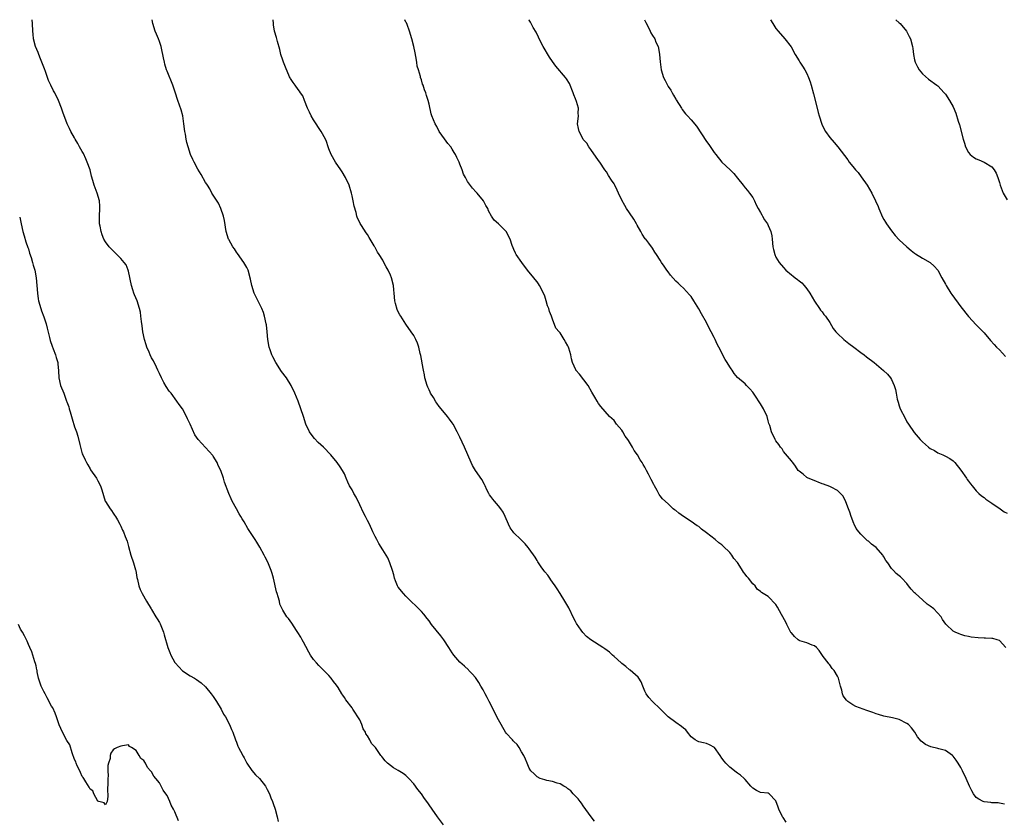
# Model space of a CAD drawing. Units: inches. Extents: x 2610000 to 2613000, y 1536000 to 1539000.
# Drawn here: x 2612333 to 2612588, y 1538792 to 1539000 of the extents above; entities that cross this region are included whole.
import ezdxf

# ---------------------------------------------------------------- set-up
doc = ezdxf.new("R2010")
doc.units = ezdxf.units.IN
doc.header["$MEASUREMENT"] = 0
doc.layers.add('LD26101536_10ft', color=92, linetype='Continuous')

msp = doc.modelspace()

# ---------------------------------------------------------------- linework, layer by layer
at = {"layer": 'LD26101536_10ft'}
for points, elevation in [([(2612442.72, 1538791), (2612441.21, 1538793), (2612439.77, 1538795), (2612439, 1538796.17), (2612438.65, 1538796.65), (2612437.83, 1538797.83), (2612437, 1538799.05), (2612436.1, 1538800.1), (2612435, 1538801.63), (2612433.74, 1538803), (2612433, 1538803.76), (2612432.28, 1538804.28), (2612431, 1538805.08), (2612429.79, 1538805.79), (2612429, 1538806.33), (2612428.16, 1538807), (2612427.59, 1538807.59), (2612427, 1538808.32), (2612426.7, 1538808.7), (2612426.51, 1538809), (2612425.1, 1538811), (2612424.09, 1538812.09), (2612423.65, 1538813), (2612423, 1538814.04), (2612422.6, 1538814.6), (2612422.47, 1538815), (2612421.91, 1538815.91), (2612421.53, 1538817), (2612421, 1538818.23), (2612419.21, 1538821), (2612419, 1538821.34), (2612417.38, 1538823.38), (2612417, 1538824.03), (2612416.61, 1538824.61), (2612416.39, 1538825), (2612415.38, 1538826.62), (2612415, 1538827.2), (2612414.21, 1538828.21), (2612413.61, 1538829), (2612413, 1538829.73), (2612411.37, 1538831.37), (2612410.36, 1538832.36), (2612409.75, 1538833), (2612409, 1538833.87), (2612408.26, 1538835), (2612407.77, 1538835.77), (2612407, 1538837.25), (2612406.42, 1538838.42), (2612406.07, 1538839), (2612405.72, 1538839.72), (2612404.93, 1538840.93), (2612404.62, 1538841.38), (2612403.34, 1538843.34), (2612402.51, 1538844.51), (2612402.1, 1538845), (2612401, 1538846.73), (2612400.87, 1538847), (2612400.28, 1538848.28), (2612400.14, 1538849), (2612399.86, 1538850.14), (2612399.56, 1538851), (2612399.43, 1538851.43), (2612398.59, 1538855), (2612398.23, 1538856.23), (2612397.98, 1538857), (2612397.12, 1538859.12), (2612396.48, 1538860.48), (2612396.22, 1538861), (2612395.07, 1538863.07), (2612394.31, 1538864.31), (2612393.85, 1538865), (2612393, 1538866.37), (2612391.94, 1538867.94), (2612391, 1538869.59), (2612390.45, 1538870.45), (2612390.17, 1538871), (2612389.7, 1538871.7), (2612389.02, 1538873), (2612387.92, 1538875), (2612387.61, 1538875.61), (2612387.04, 1538877), (2612385.9, 1538879.9), (2612385.61, 1538881), (2612384.92, 1538883), (2612384.27, 1538884.27), (2612383.96, 1538885), (2612383, 1538886.7), (2612382.87, 1538886.87), (2612381.89, 1538887.89), (2612381, 1538888.95), (2612379.04, 1538891.04), (2612378.23, 1538892.23), (2612377, 1538895), (2612376.34, 1538896.34), (2612376.06, 1538897), (2612375, 1538898.94), (2612374.12, 1538900.12), (2612373.55, 1538901), (2612372.04, 1538903), (2612371.58, 1538903.58), (2612370.74, 1538904.74), (2612370.18, 1538905.82), (2612369.53, 1538907), (2612369, 1538908.1), (2612368.61, 1538909), (2612368.22, 1538909.78), (2612367.44, 1538911.44), (2612367, 1538912.23), (2612366.61, 1538913), (2612366.35, 1538913.65), (2612365.76, 1538915), (2612365.56, 1538915.56), (2612365.14, 1538917), (2612364.73, 1538919), (2612364.52, 1538920.52), (2612364.35, 1538921.65), (2612364.2, 1538923), (2612364.06, 1538924.06), (2612363.87, 1538925), (2612363.23, 1538927), (2612362.55, 1538928.55), (2612362.39, 1538929), (2612362.13, 1538929.87), (2612361.73, 1538931), (2612361, 1538934.7), (2612360.92, 1538935), (2612360.34, 1538936.35), (2612359.88, 1538937), (2612359, 1538938.04), (2612357.51, 1538939.51), (2612357, 1538939.99), (2612356, 1538941), (2612355, 1538942.32), (2612354.63, 1538943), (2612354.16, 1538944.16), (2612353.88, 1538945), (2612353.63, 1538946.37), (2612353.49, 1538947), (2612353.47, 1538947.47), (2612353.46, 1538949), (2612353.59, 1538951), (2612353.57, 1538951.57), (2612353.46, 1538953), (2612352.88, 1538955), (2612352.11, 1538957), (2612351.77, 1538958.23), (2612351.4, 1538959.4), (2612351, 1538961), (2612350.3, 1538963), (2612349.91, 1538963.91), (2612349.28, 1538965.28), (2612349, 1538965.8), (2612348.29, 1538967), (2612347.85, 1538967.85), (2612347.16, 1538969), (2612347, 1538969.33), (2612346.01, 1538971), (2612345.71, 1538971.71), (2612345.05, 1538973), (2612343.95, 1538975.95), (2612343.63, 1538977), (2612342.85, 1538979), (2612341.84, 1538981), (2612341.54, 1538981.54), (2612340.8, 1538983), (2612340.23, 1538984.23), (2612339.43, 1538986.57), (2612339.2, 1538987.2), (2612339, 1538987.68), (2612338.54, 1538989), (2612338.18, 1538989.82), (2612337.7, 1538991), (2612337.51, 1538991.51), (2612336.85, 1538993), (2612336.33, 1538995), (2612336.23, 1538996.23), (2612336.18, 1538997), (2612336.11, 1538999), (2612336.02, 1539000)], 8890), ([(2612481.89, 1538791.89), (2612481.03, 1538793), (2612479, 1538795.88), (2612478.55, 1538796.55), (2612478.17, 1538797), (2612477.68, 1538797.68), (2612476.41, 1538799), (2612475.78, 1538799.78), (2612475, 1538800.35), (2612474.65, 1538800.65), (2612473.99, 1538801), (2612473, 1538801.58), (2612472.22, 1538801.78), (2612471, 1538802.23), (2612469.52, 1538802.48), (2612469, 1538802.62), (2612467.83, 1538803), (2612467, 1538803.39), (2612466.23, 1538804.23), (2612465.42, 1538805), (2612465, 1538805.7), (2612464.41, 1538807), (2612464.04, 1538808.04), (2612463.54, 1538809), (2612463, 1538809.95), (2612462.36, 1538811), (2612461.82, 1538811.82), (2612461, 1538812.57), (2612460.81, 1538812.81), (2612460.61, 1538813), (2612459, 1538814.79), (2612458.86, 1538815), (2612457, 1538818.2), (2612456.04, 1538820.04), (2612455.58, 1538821), (2612454.56, 1538823), (2612454.05, 1538824.05), (2612453.51, 1538825), (2612453, 1538825.99), (2612452.39, 1538827), (2612451.91, 1538827.91), (2612451, 1538829.19), (2612450.2, 1538830.2), (2612449.35, 1538831), (2612449.18, 1538831.18), (2612448.17, 1538832.17), (2612447, 1538833.17), (2612445.43, 1538835), (2612445.24, 1538835.24), (2612445, 1538835.58), (2612444.12, 1538837), (2612442.78, 1538839), (2612442.01, 1538840.01), (2612439.65, 1538843), (2612439, 1538843.92), (2612438.51, 1538844.51), (2612437.63, 1538845.63), (2612437, 1538846.35), (2612433, 1538850.29), (2612432.34, 1538851), (2612431, 1538852.67), (2612430.86, 1538852.86), (2612430.79, 1538853), (2612430.27, 1538854.27), (2612430.03, 1538855), (2612429.83, 1538855.83), (2612429.5, 1538857), (2612428.83, 1538859), (2612428.27, 1538860.27), (2612427.86, 1538861), (2612427, 1538862.33), (2612425.99, 1538863.99), (2612425.41, 1538865), (2612425, 1538865.78), (2612424.41, 1538867), (2612423.51, 1538869), (2612423, 1538870), (2612422.64, 1538870.64), (2612422.47, 1538871), (2612421.94, 1538871.94), (2612421, 1538874.02), (2612420.04, 1538876.04), (2612419.47, 1538877), (2612419, 1538877.9), (2612418.33, 1538879), (2612417.95, 1538879.95), (2612417.45, 1538881), (2612417, 1538882.05), (2612416.52, 1538883), (2612415.94, 1538883.94), (2612415.13, 1538885), (2612413.49, 1538887), (2612411.62, 1538889), (2612410.25, 1538890.25), (2612409.27, 1538891.26), (2612408.39, 1538892.39), (2612407.99, 1538893), (2612407.03, 1538895), (2612406.38, 1538897), (2612405.75, 1538899), (2612405.02, 1538901), (2612404.17, 1538903), (2612403.2, 1538905), (2612401.95, 1538907), (2612400.7, 1538908.7), (2612399.2, 1538911), (2612398.43, 1538912.43), (2612398.17, 1538913), (2612397.75, 1538914.25), (2612397.48, 1538915), (2612397.12, 1538917), (2612396.95, 1538919), (2612396.77, 1538920.77), (2612396.73, 1538921), (2612396.3, 1538923), (2612395.98, 1538923.98), (2612395.58, 1538925), (2612393.64, 1538929), (2612392.98, 1538931), (2612392.64, 1538932.64), (2612392, 1538935), (2612391.68, 1538935.68), (2612390.96, 1538937), (2612389.3, 1538939.3), (2612389, 1538939.64), (2612388.47, 1538940.47), (2612388.09, 1538941), (2612387, 1538942.89), (2612386.95, 1538943), (2612386.36, 1538945), (2612385.86, 1538947.86), (2612385.61, 1538949), (2612384.91, 1538951), (2612384.32, 1538952.32), (2612383, 1538954.41), (2612382.64, 1538955), (2612382.06, 1538956.06), (2612381.47, 1538957), (2612381.3, 1538957.3), (2612381, 1538957.75), (2612379.84, 1538959.84), (2612379, 1538961.18), (2612378.01, 1538963), (2612377.71, 1538963.71), (2612377.11, 1538965), (2612376.44, 1538967), (2612376.13, 1538968.13), (2612375.94, 1538969), (2612375.76, 1538970.24), (2612375.62, 1538971), (2612375.39, 1538973), (2612375.06, 1538975), (2612374.63, 1538976.63), (2612373.83, 1538979), (2612373.14, 1538981.14), (2612372.46, 1538983), (2612371, 1538986.67), (2612370.88, 1538987), (2612370.43, 1538988.43), (2612370.31, 1538989), (2612370.06, 1538990.06), (2612369.89, 1538991), (2612369.74, 1538991.74), (2612369.43, 1538993), (2612369, 1538994.32), (2612368.75, 1538995), (2612368.27, 1538996.27), (2612367.94, 1538997), (2612367.34, 1538999), (2612367.15, 1539000)], 8900), ([(2612531.69, 1538791.69), (2612530.84, 1538792.84), (2612530.74, 1538793), (2612529.76, 1538795), (2612529.59, 1538795.59), (2612529, 1538797.2), (2612527.21, 1538799), (2612527, 1538799.15), (2612525, 1538799.4), (2612523.92, 1538799.92), (2612523, 1538800.45), (2612522.48, 1538801), (2612521, 1538802.73), (2612520.73, 1538803), (2612519.83, 1538803.83), (2612519, 1538804.39), (2612518.66, 1538804.66), (2612517, 1538805.9), (2612515.96, 1538807), (2612515.53, 1538807.53), (2612515, 1538808.28), (2612514.56, 1538809), (2612513.02, 1538811.02), (2612511.77, 1538811.77), (2612511, 1538812.05), (2612510.24, 1538812.24), (2612509, 1538812.5), (2612508.65, 1538812.65), (2612508.03, 1538813), (2612507, 1538813.83), (2612506.03, 1538815), (2612505.6, 1538815.6), (2612505, 1538816.06), (2612504.52, 1538816.52), (2612503, 1538817.55), (2612501.05, 1538819), (2612500, 1538820), (2612499, 1538821.1), (2612496.97, 1538823), (2612496.06, 1538824.06), (2612495.34, 1538825), (2612495, 1538825.65), (2612494.42, 1538827), (2612494.05, 1538828.05), (2612493.4, 1538829), (2612493.26, 1538829.26), (2612491.14, 1538831.14), (2612491, 1538831.23), (2612490.08, 1538832.08), (2612489, 1538832.84), (2612488.8, 1538833), (2612487, 1538834.67), (2612486.62, 1538835), (2612485.79, 1538835.79), (2612484.64, 1538836.64), (2612484.12, 1538837), (2612481, 1538838.96), (2612479.85, 1538839.85), (2612478.88, 1538840.88), (2612478.47, 1538841.53), (2612477.26, 1538843.26), (2612477, 1538843.79), (2612476.57, 1538844.57), (2612475.27, 1538847.27), (2612475, 1538847.76), (2612474.26, 1538849), (2612472.98, 1538851), (2612472.25, 1538852.25), (2612471.73, 1538853), (2612471, 1538854), (2612470.61, 1538854.61), (2612470.32, 1538855), (2612469.77, 1538855.77), (2612469, 1538856.64), (2612468.73, 1538857), (2612468.08, 1538857.92), (2612467.35, 1538859), (2612467.23, 1538859.23), (2612467, 1538859.6), (2612466.49, 1538860.49), (2612465, 1538862.65), (2612464.72, 1538863), (2612463.92, 1538863.92), (2612462.78, 1538865), (2612461, 1538866.77), (2612460.81, 1538867), (2612460.05, 1538868.05), (2612459.61, 1538869), (2612458.77, 1538871), (2612458.18, 1538872.18), (2612457.65, 1538873), (2612457, 1538873.8), (2612455.96, 1538875), (2612455.5, 1538875.5), (2612455, 1538876.23), (2612454.68, 1538876.68), (2612454.53, 1538877), (2612453.98, 1538877.98), (2612453.54, 1538879), (2612453.37, 1538879.36), (2612452.66, 1538880.66), (2612451.06, 1538883), (2612450.28, 1538884.28), (2612449.91, 1538885), (2612449.03, 1538887), (2612448.2, 1538889), (2612447, 1538891.61), (2612446.51, 1538892.51), (2612446.26, 1538893), (2612445.2, 1538895), (2612445, 1538895.32), (2612444.26, 1538896.26), (2612443.73, 1538897), (2612442.1, 1538899), (2612441.58, 1538899.58), (2612441, 1538900.45), (2612440.76, 1538900.76), (2612440.1, 1538901.9), (2612439.4, 1538903), (2612439.26, 1538903.26), (2612439, 1538903.86), (2612438.63, 1538904.63), (2612438.51, 1538905), (2612437.93, 1538907), (2612437.79, 1538907.79), (2612437.53, 1538909), (2612437.46, 1538909.46), (2612436.81, 1538912.81), (2612436.67, 1538913.33), (2612436.3, 1538915), (2612436, 1538916), (2612435.57, 1538917), (2612435, 1538918.03), (2612434.37, 1538919), (2612432.99, 1538920.99), (2612431.66, 1538923), (2612431.41, 1538923.41), (2612431, 1538924.17), (2612430.72, 1538924.72), (2612430.28, 1538926.28), (2612430.13, 1538927), (2612429.91, 1538929), (2612429.84, 1538929.84), (2612429.72, 1538931), (2612429.27, 1538933), (2612429, 1538933.66), (2612428.37, 1538935), (2612427.85, 1538935.85), (2612427.29, 1538937), (2612427, 1538937.54), (2612426, 1538939), (2612425.61, 1538939.61), (2612425, 1538940.85), (2612424.93, 1538940.93), (2612424.73, 1538941.27), (2612423.41, 1538943.41), (2612423, 1538944.22), (2612422.65, 1538944.65), (2612421.44, 1538946.56), (2612421.09, 1538947.09), (2612421, 1538947.31), (2612420.43, 1538948.43), (2612420.25, 1538949), (2612420.05, 1538949.95), (2612419.58, 1538951.58), (2612419.3, 1538953), (2612419, 1538954.23), (2612418.83, 1538955), (2612418.24, 1538957), (2612417.32, 1538959), (2612416.46, 1538960.46), (2612416.08, 1538961), (2612414.73, 1538963), (2612413.61, 1538965), (2612413, 1538966.46), (2612412.8, 1538967), (2612412.36, 1538968.36), (2612412.09, 1538969), (2612410.99, 1538971), (2612409, 1538973.96), (2612408.38, 1538975), (2612407.96, 1538975.96), (2612407.45, 1538977), (2612406.65, 1538979), (2612406.19, 1538980.19), (2612405.63, 1538981), (2612405.4, 1538981.4), (2612405, 1538981.88), (2612404.21, 1538983), (2612403.69, 1538983.69), (2612403, 1538984.75), (2612402.91, 1538984.91), (2612402.8, 1538985.2), (2612401.71, 1538987.71), (2612401.19, 1538989), (2612401, 1538989.51), (2612400.52, 1538991), (2612400.28, 1538992.28), (2612399.64, 1538994.36), (2612399.5, 1538995), (2612399.39, 1538995.39), (2612398.91, 1538997), (2612398.65, 1538998.65), (2612398.59, 1538999), (2612398.49, 1539000)], 8910), ([(2612588.34, 1538796.34), (2612587, 1538796.6), (2612586.68, 1538796.68), (2612585, 1538796.69), (2612584.74, 1538796.74), (2612583, 1538796.9), (2612582.77, 1538797), (2612581.63, 1538797.63), (2612581, 1538798.1), (2612580.3, 1538799), (2612579.81, 1538799.82), (2612579.22, 1538801), (2612578.35, 1538803), (2612577.45, 1538805), (2612577, 1538805.83), (2612576.32, 1538807), (2612575.79, 1538807.79), (2612575, 1538808.81), (2612574.79, 1538809), (2612573, 1538810.28), (2612571.28, 1538810.72), (2612571, 1538810.81), (2612569.24, 1538811.24), (2612567.84, 1538811.84), (2612567, 1538812.46), (2612566.68, 1538812.68), (2612565.77, 1538813.77), (2612565.08, 1538815), (2612564.15, 1538816.15), (2612563.39, 1538817), (2612563, 1538817.31), (2612561, 1538818.35), (2612559.24, 1538818.76), (2612557, 1538819.14), (2612555.64, 1538819.64), (2612555, 1538819.77), (2612554.14, 1538820.14), (2612552.61, 1538820.61), (2612549.72, 1538821.72), (2612549, 1538822.13), (2612547.69, 1538823), (2612547.32, 1538823.32), (2612546.49, 1538824.49), (2612546.3, 1538825), (2612546.07, 1538825.93), (2612545.74, 1538827), (2612545.25, 1538829), (2612545, 1538829.53), (2612544.11, 1538831), (2612543.59, 1538831.59), (2612543, 1538832.49), (2612542.73, 1538832.73), (2612542.52, 1538833), (2612541.3, 1538834.7), (2612540.2, 1538836.2), (2612539.53, 1538837), (2612539, 1538837.45), (2612538.38, 1538837.62), (2612537, 1538838.22), (2612535.24, 1538838.76), (2612535, 1538838.85), (2612534.81, 1538839), (2612533.85, 1538839.85), (2612533, 1538840.77), (2612532.9, 1538840.9), (2612531.81, 1538843), (2612531.57, 1538843.57), (2612530.46, 1538845.54), (2612529.45, 1538847.45), (2612529, 1538848.18), (2612527, 1538850.21), (2612525.72, 1538851), (2612525.25, 1538851.25), (2612525, 1538851.52), (2612524.16, 1538852.16), (2612523.58, 1538853), (2612523, 1538853.51), (2612521.92, 1538855), (2612521.41, 1538855.41), (2612521, 1538856.08), (2612520.56, 1538856.56), (2612520.37, 1538857), (2612519.23, 1538858.77), (2612519, 1538859.09), (2612518.1, 1538860.1), (2612517.52, 1538861), (2612517.28, 1538861.28), (2612517, 1538861.65), (2612515.31, 1538863.31), (2612515, 1538863.62), (2612514.19, 1538864.19), (2612513.23, 1538865), (2612512.09, 1538865.91), (2612511, 1538866.76), (2612509.71, 1538867.71), (2612509, 1538868.38), (2612508.59, 1538868.59), (2612507, 1538869.74), (2612505.03, 1538871.03), (2612503.84, 1538871.84), (2612503, 1538872.53), (2612502.71, 1538872.71), (2612502.35, 1538873), (2612501, 1538874.27), (2612499.57, 1538875.57), (2612499, 1538876.37), (2612498.72, 1538876.72), (2612498.2, 1538877.8), (2612497.49, 1538879), (2612497.28, 1538879.28), (2612496.6, 1538880.6), (2612496.48, 1538881), (2612495.96, 1538882.04), (2612495.44, 1538883), (2612495.27, 1538883.27), (2612495, 1538883.78), (2612494.53, 1538884.53), (2612494.3, 1538885), (2612493.76, 1538885.76), (2612493.09, 1538887), (2612492.18, 1538888.19), (2612491.79, 1538889), (2612491, 1538890.35), (2612490.71, 1538890.71), (2612490.53, 1538891), (2612489.9, 1538891.9), (2612489.24, 1538893), (2612489, 1538893.45), (2612487.64, 1538895), (2612487, 1538895.91), (2612486.43, 1538896.43), (2612485.84, 1538897), (2612483.56, 1538899.56), (2612483, 1538900.33), (2612482.57, 1538901), (2612482.04, 1538901.96), (2612481.26, 1538903.26), (2612480.31, 1538905), (2612477.99, 1538907.99), (2612477.1, 1538909), (2612477.06, 1538909.06), (2612476.22, 1538911), (2612475.96, 1538911.96), (2612475.77, 1538913), (2612475.27, 1538914.73), (2612475.17, 1538915), (2612475, 1538915.36), (2612474.38, 1538916.38), (2612474.05, 1538917), (2612473, 1538918.73), (2612472.73, 1538919), (2612471.91, 1538919.91), (2612471, 1538922.29), (2612470.75, 1538923), (2612470.2, 1538924.2), (2612470.05, 1538925), (2612469.75, 1538925.75), (2612469.39, 1538927), (2612469, 1538928.2), (2612468.71, 1538929), (2612467.68, 1538931), (2612467.4, 1538931.4), (2612467, 1538931.9), (2612466.51, 1538932.51), (2612466.17, 1538933), (2612464.52, 1538935), (2612463.05, 1538937), (2612461.63, 1538939), (2612461.4, 1538939.4), (2612461, 1538940.37), (2612460.77, 1538940.77), (2612460.59, 1538941.41), (2612460.02, 1538943), (2612459.02, 1538945), (2612457, 1538946.98), (2612455.92, 1538947.92), (2612455.2, 1538949), (2612454.41, 1538950.41), (2612454.2, 1538951), (2612453.76, 1538951.76), (2612453.12, 1538953), (2612451.47, 1538955), (2612451.22, 1538955.22), (2612450.23, 1538956.23), (2612449, 1538958.01), (2612448.42, 1538959), (2612447.93, 1538959.93), (2612447.55, 1538961), (2612447, 1538962.49), (2612446.78, 1538963), (2612446.2, 1538964.2), (2612445.89, 1538965), (2612445.53, 1538965.53), (2612445, 1538966.42), (2612444.61, 1538967), (2612443.82, 1538967.82), (2612443, 1538969.06), (2612441.65, 1538971), (2612441, 1538972.28), (2612440.57, 1538973), (2612439.74, 1538975), (2612439.56, 1538975.56), (2612439, 1538978.04), (2612438.76, 1538979), (2612438.32, 1538980.32), (2612438.12, 1538981), (2612437.83, 1538981.83), (2612437.43, 1538983), (2612437.3, 1538983.3), (2612437, 1538984.39), (2612436.8, 1538985), (2612436.76, 1538985.24), (2612436.25, 1538987), (2612435.93, 1538987.93), (2612435.82, 1538989), (2612435.59, 1538990.41), (2612435.36, 1538991.36), (2612435.04, 1538993), (2612434.48, 1538995), (2612433.88, 1538997), (2612433.27, 1538998.73), (2612433.15, 1538999.15), (2612433, 1538999.38), (2612432.66, 1539000)], 8920), ([(2612588.64, 1538837), (2612587, 1538838.8), (2612586.41, 1538839), (2612585.32, 1538839.32), (2612585, 1538839.37), (2612583.43, 1538839.43), (2612583, 1538839.46), (2612581.49, 1538839.49), (2612579.7, 1538839.7), (2612579, 1538839.87), (2612578.06, 1538840.06), (2612577, 1538840.41), (2612576.55, 1538840.55), (2612575.52, 1538841), (2612575, 1538841.27), (2612573.2, 1538843), (2612573.09, 1538843.09), (2612572.24, 1538844.24), (2612571.88, 1538845), (2612569.96, 1538847), (2612569, 1538847.74), (2612568.27, 1538848.27), (2612567, 1538849.36), (2612565.19, 1538851), (2612565, 1538851.23), (2612564.11, 1538852.11), (2612563.41, 1538853), (2612563, 1538853.61), (2612561.64, 1538855), (2612561.31, 1538855.31), (2612561, 1538855.6), (2612560.24, 1538856.24), (2612559.52, 1538857), (2612559, 1538857.53), (2612558.03, 1538859), (2612557.55, 1538859.55), (2612557, 1538860.58), (2612556.83, 1538860.83), (2612556.73, 1538861), (2612555.03, 1538863), (2612553.83, 1538863.83), (2612553, 1538864.59), (2612552.73, 1538864.73), (2612551, 1538866.43), (2612550.53, 1538867), (2612549.86, 1538867.86), (2612549.34, 1538869), (2612549.23, 1538869.23), (2612548.49, 1538871), (2612548.16, 1538872.16), (2612547.81, 1538873), (2612547.16, 1538874.84), (2612547.08, 1538875.08), (2612546.37, 1538876.37), (2612545.8, 1538877), (2612545, 1538877.8), (2612543.37, 1538878.63), (2612543, 1538878.84), (2612541.39, 1538879.39), (2612541, 1538879.5), (2612538.5, 1538880.5), (2612537.33, 1538881), (2612537, 1538881.18), (2612536.03, 1538881.97), (2612535, 1538882.76), (2612534.8, 1538883), (2612534.07, 1538884.07), (2612533.38, 1538885), (2612533.2, 1538885.2), (2612533, 1538885.47), (2612531, 1538887.93), (2612530.58, 1538888.58), (2612530.23, 1538889), (2612529.75, 1538889.75), (2612529, 1538890.7), (2612528.81, 1538891), (2612527.84, 1538893), (2612527.4, 1538894.6), (2612527.26, 1538895), (2612527.18, 1538895.18), (2612527, 1538895.83), (2612526.71, 1538897), (2612525.77, 1538899), (2612525, 1538900.24), (2612523.49, 1538902.51), (2612523, 1538903.27), (2612522.19, 1538904.19), (2612521.4, 1538905), (2612521, 1538905.44), (2612519, 1538907.08), (2612518.17, 1538908.17), (2612517.68, 1538909), (2612517.36, 1538909.36), (2612517, 1538909.85), (2612516.35, 1538911), (2612515.79, 1538911.79), (2612514.16, 1538915), (2612513.73, 1538915.73), (2612513.22, 1538917), (2612513, 1538917.46), (2612512.16, 1538919), (2612511.74, 1538919.74), (2612511, 1538921.34), (2612509.67, 1538923.67), (2612509, 1538924.95), (2612507.73, 1538927), (2612507, 1538928.1), (2612506.6, 1538928.6), (2612505, 1538930.33), (2612504.25, 1538931), (2612503.61, 1538931.61), (2612503, 1538932.15), (2612501.67, 1538933.67), (2612501, 1538934.56), (2612500.69, 1538935), (2612499.97, 1538935.97), (2612499.32, 1538937), (2612499, 1538937.54), (2612498, 1538939), (2612497.61, 1538939.6), (2612497, 1538940.69), (2612496.05, 1538941.95), (2612495.23, 1538943), (2612495.11, 1538943.11), (2612494.29, 1538944.29), (2612493.93, 1538945), (2612493, 1538946.68), (2612492.84, 1538947), (2612492.17, 1538948.17), (2612491, 1538949.82), (2612490.22, 1538951), (2612489.76, 1538951.76), (2612489, 1538953.14), (2612488.19, 1538955), (2612487.78, 1538955.78), (2612487.21, 1538957), (2612487, 1538957.35), (2612486.34, 1538958.34), (2612485.57, 1538959.57), (2612485, 1538960.53), (2612484.62, 1538961), (2612483.27, 1538963), (2612483, 1538963.46), (2612481, 1538966.29), (2612480.46, 1538967), (2612479.9, 1538967.9), (2612479, 1538968.92), (2612478.87, 1538969.13), (2612477.91, 1538971), (2612477.75, 1538971.75), (2612477.54, 1538973), (2612477.57, 1538973.57), (2612477.78, 1538975), (2612477.69, 1538975.69), (2612477.75, 1538977), (2612477.27, 1538978.73), (2612477, 1538979.42), (2612476.52, 1538980.52), (2612476.38, 1538981), (2612475.41, 1538983.41), (2612474.66, 1538984.66), (2612474.42, 1538985), (2612471.9, 1538987.9), (2612471, 1538989.12), (2612470.25, 1538990.25), (2612468.63, 1538993), (2612467.6, 1538995), (2612467.43, 1538995.43), (2612466.76, 1538996.76), (2612466.04, 1538997.96), (2612465.47, 1538999), (2612465.32, 1538999.32), (2612465, 1538999.84), (2612464.91, 1539000)], 8930), ([(2612494.92, 1539000), (2612495.25, 1538999.25), (2612495.84, 1538998.16), (2612496.34, 1538997), (2612496.56, 1538996.56), (2612497, 1538995.92), (2612497.54, 1538995), (2612497.87, 1538994.13), (2612498.4, 1538993), (2612498.57, 1538992.57), (2612498.81, 1538991), (2612498.96, 1538989.04), (2612499.21, 1538987), (2612499.86, 1538985), (2612500.25, 1538984.25), (2612500.83, 1538983), (2612501, 1538982.67), (2612501.7, 1538981.7), (2612502.08, 1538981), (2612502.43, 1538980.43), (2612503, 1538979.36), (2612503.15, 1538979.15), (2612504.47, 1538977), (2612504.68, 1538976.68), (2612505.55, 1538975.55), (2612506.04, 1538975), (2612507, 1538973.99), (2612508.35, 1538972.35), (2612511, 1538968.4), (2612511.58, 1538967.58), (2612513, 1538965.5), (2612513.37, 1538965), (2612514.99, 1538963), (2612517.09, 1538961), (2612518.1, 1538960.1), (2612519, 1538958.86), (2612520.5, 1538957), (2612521, 1538956.32), (2612521.64, 1538955.64), (2612522.17, 1538955), (2612523, 1538953.83), (2612523.41, 1538953), (2612523.89, 1538951.89), (2612524.37, 1538951), (2612525, 1538949.92), (2612525.31, 1538949.31), (2612525.54, 1538949), (2612526.07, 1538948.07), (2612526.81, 1538947), (2612527, 1538946.59), (2612527.68, 1538945), (2612527.9, 1538943.9), (2612528.04, 1538943), (2612528.23, 1538941), (2612528.36, 1538940.36), (2612528.69, 1538939), (2612529, 1538938.38), (2612529.84, 1538937), (2612531, 1538935.62), (2612531.61, 1538935), (2612533, 1538933.75), (2612533.44, 1538933.44), (2612533.96, 1538933), (2612534.58, 1538932.58), (2612535, 1538932.2), (2612535.69, 1538931.69), (2612536.3, 1538931), (2612537, 1538930.15), (2612537.76, 1538929), (2612539, 1538926.92), (2612540.31, 1538925), (2612540.58, 1538924.58), (2612541, 1538924.16), (2612541.46, 1538923.46), (2612541.84, 1538923), (2612543, 1538921.38), (2612543.85, 1538919.85), (2612544.52, 1538919), (2612545, 1538918.49), (2612546.6, 1538917), (2612547.92, 1538915.92), (2612549.22, 1538915), (2612551, 1538913.63), (2612551.93, 1538913), (2612552.51, 1538912.51), (2612554.51, 1538911), (2612556.93, 1538908.93), (2612557.99, 1538907.99), (2612558.74, 1538907), (2612559, 1538906.58), (2612559.68, 1538905), (2612560.02, 1538904.02), (2612560.19, 1538903), (2612560.48, 1538901.52), (2612560.61, 1538901), (2612560.71, 1538900.71), (2612561, 1538899.74), (2612561.28, 1538899), (2612562.51, 1538896.51), (2612563, 1538895.62), (2612563.39, 1538895), (2612564.84, 1538892.84), (2612566.39, 1538891), (2612567, 1538890.39), (2612568.63, 1538889), (2612569, 1538888.7), (2612570.12, 1538888.12), (2612571, 1538887.52), (2612572.28, 1538887), (2612573, 1538886.67), (2612574.09, 1538886.09), (2612575, 1538885.49), (2612575.44, 1538885), (2612577, 1538883.06), (2612578.45, 1538881), (2612578.63, 1538880.63), (2612579, 1538880.15), (2612579.46, 1538879.46), (2612579.94, 1538879), (2612581, 1538877.71), (2612581.3, 1538877.3), (2612581.67, 1538877), (2612582.35, 1538876.35), (2612583, 1538875.93), (2612583.5, 1538875.5), (2612584.27, 1538875), (2612585, 1538874.49), (2612587.19, 1538873), (2612588.24, 1538872.24), (2612589, 1538871.84)], 8940), ([(2612527.61, 1539000), (2612528.18, 1538999), (2612529, 1538997.71), (2612529.57, 1538997), (2612531.35, 1538995), (2612532.94, 1538992.94), (2612533.97, 1538991), (2612535, 1538989.33), (2612535.17, 1538989), (2612535.92, 1538987.92), (2612536.48, 1538987), (2612537, 1538986.07), (2612537.44, 1538985), (2612537.85, 1538983.85), (2612538.11, 1538983), (2612538.75, 1538980.75), (2612539.67, 1538977), (2612539.94, 1538975.94), (2612540.21, 1538975), (2612540.9, 1538972.9), (2612541.56, 1538971.56), (2612541.88, 1538971), (2612543, 1538969.41), (2612544.08, 1538968.08), (2612545.07, 1538967), (2612547.63, 1538963.63), (2612548.05, 1538963), (2612549, 1538961.87), (2612549.69, 1538961), (2612550.31, 1538960.31), (2612551.16, 1538959.16), (2612552.64, 1538957), (2612553.87, 1538955), (2612554.88, 1538953), (2612555.52, 1538951.52), (2612555.73, 1538951), (2612556.7, 1538948.7), (2612557, 1538948.16), (2612557.43, 1538947.43), (2612557.69, 1538947), (2612559, 1538945.19), (2612559.96, 1538943.96), (2612561, 1538942.87), (2612563, 1538941.04), (2612564.08, 1538940.08), (2612565, 1538939.37), (2612565.19, 1538939.19), (2612567, 1538938.11), (2612569, 1538936.95), (2612570.03, 1538936.03), (2612571, 1538934.95), (2612572.04, 1538933), (2612573, 1538931.3), (2612573.15, 1538931), (2612574.38, 1538929), (2612574.63, 1538928.63), (2612577, 1538925.45), (2612579, 1538922.9), (2612581, 1538920.78), (2612582.78, 1538919), (2612583, 1538918.71), (2612584.7, 1538916.7), (2612585.64, 1538915.64), (2612586.28, 1538915), (2612587, 1538914.32), (2612588.59, 1538912.59)], 8950), ([(2612560.09, 1539000), (2612561, 1538999.22), (2612561.21, 1538999), (2612562.89, 1538997), (2612563, 1538996.82), (2612563.62, 1538995.62), (2612563.91, 1538995), (2612564.45, 1538993), (2612564.53, 1538992.53), (2612564.72, 1538991), (2612565, 1538989.61), (2612565.14, 1538989), (2612565.76, 1538987.76), (2612566.19, 1538987), (2612567, 1538985.96), (2612568.58, 1538984.58), (2612570.76, 1538983), (2612571, 1538982.81), (2612572.7, 1538981), (2612573, 1538980.65), (2612574.07, 1538979), (2612575, 1538977.37), (2612575.72, 1538975.72), (2612576.31, 1538973.69), (2612576.66, 1538972.66), (2612577.6, 1538969), (2612577.92, 1538967.92), (2612578.24, 1538967), (2612579, 1538965.5), (2612579.43, 1538965), (2612580.3, 1538964.3), (2612581, 1538963.9), (2612581.62, 1538963.62), (2612583.04, 1538963.04), (2612585, 1538961.82), (2612585.65, 1538961), (2612586.15, 1538960.15), (2612586.58, 1538959), (2612587, 1538957.75), (2612587.22, 1538957), (2612587.67, 1538955.67), (2612587.99, 1538955), (2612589, 1538953.21)], 8960), ([(2612332.75, 1538948.75), (2612333, 1538947.86), (2612333.16, 1538947), (2612333.61, 1538945), (2612333.91, 1538943.91), (2612334.35, 1538942.35), (2612334.87, 1538940.87), (2612335, 1538940.55), (2612335.34, 1538939.34), (2612335.7, 1538938.3), (2612336.08, 1538937), (2612336.25, 1538936.25), (2612336.65, 1538935), (2612337.05, 1538933), (2612337.22, 1538931), (2612337.33, 1538929), (2612337.56, 1538927.56), (2612337.62, 1538927), (2612338.2, 1538925), (2612338.41, 1538924.41), (2612339, 1538922.86), (2612339.58, 1538921), (2612339.87, 1538919.87), (2612340.51, 1538917.48), (2612340.7, 1538916.7), (2612341.21, 1538915.21), (2612341.48, 1538914.52), (2612342.04, 1538913), (2612342.26, 1538912.26), (2612342.61, 1538911), (2612342.67, 1538910.67), (2612342.85, 1538908.85), (2612342.94, 1538907), (2612343.37, 1538905), (2612344.19, 1538903), (2612344.93, 1538901), (2612345, 1538900.76), (2612345.47, 1538899.47), (2612345.58, 1538899), (2612345.82, 1538898.18), (2612346.39, 1538896.39), (2612347, 1538894.31), (2612347.49, 1538893), (2612347.87, 1538891.87), (2612348.33, 1538889.67), (2612348.51, 1538889), (2612348.64, 1538888.64), (2612349, 1538887.3), (2612349.11, 1538887), (2612349.76, 1538885.76), (2612350.09, 1538885), (2612350.43, 1538884.43), (2612351, 1538883.38), (2612351.17, 1538883.17), (2612352.69, 1538881), (2612353, 1538880.3), (2612353.76, 1538879), (2612354.1, 1538877.9), (2612354.48, 1538876.48), (2612354.94, 1538875), (2612355, 1538874.89), (2612356.22, 1538873), (2612356.58, 1538872.58), (2612357, 1538871.92), (2612357.38, 1538871.38), (2612357.6, 1538871), (2612358.13, 1538870.13), (2612358.77, 1538869), (2612359, 1538868.53), (2612359.46, 1538867.46), (2612359.7, 1538867), (2612360.16, 1538865.84), (2612360.61, 1538864.61), (2612361, 1538863.25), (2612361.61, 1538861), (2612362.27, 1538859), (2612362.79, 1538857.21), (2612362.85, 1538857), (2612363.18, 1538855.18), (2612363.35, 1538854.65), (2612363.71, 1538853), (2612364.05, 1538852.05), (2612364.54, 1538851), (2612365.63, 1538849), (2612366.88, 1538847), (2612367, 1538846.83), (2612368.11, 1538845), (2612368.46, 1538844.46), (2612369, 1538843.51), (2612369.17, 1538843.17), (2612370.03, 1538841), (2612370.26, 1538840.26), (2612371.2, 1538837), (2612371.7, 1538835.7), (2612372, 1538835), (2612373, 1538833.14), (2612373.11, 1538833), (2612375, 1538830.94), (2612377, 1538829.66), (2612378.09, 1538829), (2612378.67, 1538828.67), (2612379.84, 1538827.84), (2612381, 1538826.83), (2612382.48, 1538825), (2612383, 1538824.32), (2612383.48, 1538823.48), (2612383.8, 1538823), (2612385.02, 1538821), (2612385.68, 1538819.68), (2612386.13, 1538819), (2612387.23, 1538817), (2612387.74, 1538815.75), (2612388.09, 1538815), (2612388.76, 1538813), (2612389, 1538812.41), (2612389.38, 1538811.38), (2612389.55, 1538811), (2612390.05, 1538810.05), (2612390.76, 1538808.76), (2612391, 1538808.38), (2612391.67, 1538807), (2612393, 1538805.11), (2612393.92, 1538803.92), (2612395, 1538803), (2612396.53, 1538801), (2612397, 1538800.16), (2612397.54, 1538799), (2612397.95, 1538797.95), (2612398.38, 1538797), (2612398.54, 1538796.54), (2612399.03, 1538795), (2612399.53, 1538793), (2612399.87, 1538791.87)], 8880), ([(2612374, 1538792), (2612373, 1538794.37), (2612372.67, 1538795), (2612372.05, 1538796.05), (2612371.72, 1538797), (2612371, 1538798.54), (2612370.69, 1538799), (2612369.95, 1538799.95), (2612369.46, 1538801), (2612369, 1538801.83), (2612368.07, 1538803), (2612367.58, 1538803.58), (2612367, 1538804.7), (2612366.83, 1538804.83), (2612366.74, 1538805), (2612365.88, 1538805.88), (2612365.37, 1538807), (2612365.19, 1538807.19), (2612365, 1538807.64), (2612364.2, 1538808.2), (2612363.78, 1538809), (2612363, 1538810.29), (2612361.79, 1538811), (2612361.28, 1538811.28), (2612361, 1538811.72), (2612359.46, 1538811.46), (2612359, 1538811.43), (2612358.07, 1538811), (2612357.32, 1538810.68), (2612357, 1538810.45), (2612356.38, 1538809.61), (2612356.27, 1538809), (2612356.19, 1538808.19), (2612355.79, 1538807), (2612355.64, 1538806.37), (2612355.64, 1538805), (2612355.69, 1538803.69), (2612355.62, 1538803), (2612355.59, 1538802.41), (2612355.57, 1538799.57), (2612355.59, 1538799), (2612355.65, 1538798.35), (2612355.47, 1538797), (2612355, 1538796.14), (2612354.66, 1538796.66), (2612353.25, 1538797), (2612353, 1538797.1), (2612352.03, 1538799), (2612351.75, 1538799.75), (2612351, 1538800.25), (2612350.77, 1538800.77), (2612349.9, 1538802.1), (2612349.37, 1538803), (2612349.26, 1538803.26), (2612349, 1538803.52), (2612348.55, 1538804.55), (2612348.32, 1538805), (2612347.69, 1538806.31), (2612347.41, 1538807), (2612347.32, 1538807.32), (2612347, 1538807.91), (2612346.37, 1538809.63), (2612345.73, 1538811.73), (2612345, 1538812.89), (2612343.85, 1538815), (2612342.96, 1538816.96), (2612342.31, 1538819), (2612341.95, 1538819.95), (2612341.31, 1538821.31), (2612341, 1538821.78), (2612339.92, 1538823.92), (2612339.32, 1538825), (2612339, 1538825.61), (2612338.32, 1538827), (2612338.02, 1538828.02), (2612337.65, 1538829), (2612337.28, 1538830.72), (2612337.25, 1538831), (2612337.24, 1538831.24), (2612337, 1538832.24), (2612336.88, 1538832.88), (2612336.7, 1538833.3), (2612336.2, 1538835), (2612335.92, 1538835.92), (2612335.36, 1538837), (2612335, 1538837.8), (2612334.68, 1538838.68), (2612334.03, 1538840.03), (2612333.49, 1538841), (2612333, 1538841.79), (2612332.4, 1538843)], 8870)]:
    msp.add_lwpolyline(points, dxfattribs=dict(at, elevation=elevation))

doc.saveas('drawing.dxf')
